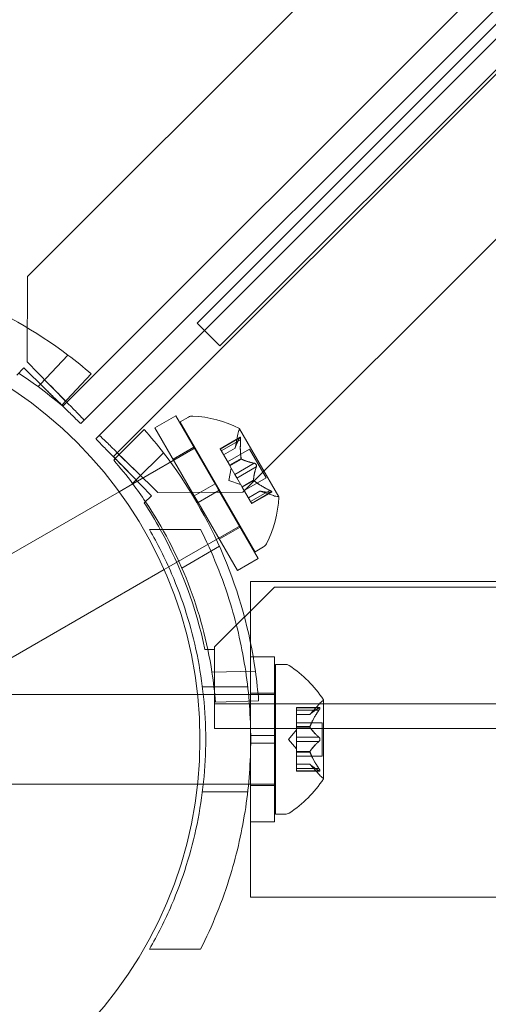
# Model space of a CAD drawing. Extents: x -820 to 0, y -511 to 0.
# Drawn here: x -473 to -471, y -399 to -395 of the extents above; entities that cross this region are included whole.
import ezdxf

# ---------------------------------------------------------------- set-up
doc = ezdxf.new("R2010")
doc.units = 0
doc.header["$MEASUREMENT"] = 0

# ---------------------------------------------------------------- blocks, each defined once
blk = doc.blocks.new('new block')
at = {"color": 0, "linetype": 'Continuous', "lineweight": 0}
for p, q in [((-440.0196, -363.0956), (-473.0593, -396.1354)), ((-472.9109, -396.6748), (-439.4802, -363.2441)), ((-472.3222, -396.3598), (-439.3433, -363.3809)), ((-439.2698, -363.4545), (-472.7006, -396.8852)), ((-472.1612, -397.0337), (-439.1214, -363.9939)), ((-450.3953, -374.3063), (-472.8374, -396.7484)), ((-450.3297, -374.3063), (-472.3527, -396.3293)), ((-472.2576, -396.4244), (-450.1389, -374.3057)), ((-473.0593, -396.1354), (-473.0611, -396.4907)), ((-472.3527, -396.3293), (-472.2576, -396.4244)), ((-472.7741, -396.8117), (-472.3222, -396.3598)), ((-472.8911, -396.4625), (-473.0056, -396.5839)), ((-473.0611, -396.4907), (-472.9684, -396.5853)), ((-473.0745, -396.5163), (-473.1044, -396.5468)), ((-472.9861, -396.603), (-473.0745, -396.5163)), ((-472.9165, -396.6716), (-472.7934, -396.5411)), ((-473.0056, -396.5839), (-473.0155, -396.5943)), ((-472.9171, -396.6722), (-472.9165, -396.6716)), ((-472.5283, -396.7659), (-472.4417, -396.7159)), ((-472.4417, -396.7159), (-472.2777, -397.0001)), ((-472.4235, -396.7414), (-472.3881, -396.721)), ((-472.4235, -396.7414), (-472.111, -397.2827)), ((-472.5726, -396.7732), (-472.6938, -396.8944)), ((-472.5283, -396.7659), (-472.3643, -397.0501)), ((-472.1941, -396.8506), (-472.1826, -396.792)), ((-472.0119, -397.0535), (-472.1754, -396.7703)), ((-472.1734, -396.8054), (-472.2567, -396.8534)), ((-472.1754, -396.8081), (-472.256, -396.8546)), ((-472.1711, -396.8156), (-472.2517, -396.8621)), ((-472.361, -396.8497), (-472.6204, -396.9995)), ((-472.6061, -396.9835), (-472.4927, -396.8701)), ((-472.4527, -396.8969), (-472.3661, -396.8469)), ((-472.2567, -396.8534), (-472.2523, -396.861)), ((-472.2176, -396.921), (-472.2523, -396.861)), ((-472.1941, -396.8504), (-472.2423, -396.8783)), ((-472.1941, -396.8506), (-472.2422, -396.8784)), ((-472.1336, -396.8547), (-472.2254, -396.9076)), ((-472.1336, -396.8547), (-472.0641, -396.9751)), ((-472.6938, -396.8944), (-472.7001, -396.9008)), ((-472.1688, -396.8942), (-472.217, -396.9221)), ((-472.1676, -396.8962), (-472.2159, -396.924)), ((-472.1144, -396.9138), (-472.1949, -396.9603)), ((-472.611, -396.9428), (-472.5165, -397.0355)), ((-472.2204, -396.985), (-472.2103, -396.9336)), ((-472.2159, -396.924), (-472.2176, -396.921)), ((-472.1949, -396.9603), (-472.2159, -396.924)), ((-472.1057, -396.9288), (-472.1863, -396.9753)), ((-472.6204, -396.9995), (-472.6773, -397.0323)), ((-472.542, -397.0489), (-472.6287, -396.9605)), ((-472.6211, -396.9985), (-472.6061, -396.9835)), ((-472.2204, -396.985), (-472.1709, -397.002)), ((-472.1949, -396.9603), (-472.1866, -396.9747)), ((-472.1657, -397.0109), (-472.1866, -396.9747)), ((-472.1171, -396.9838), (-472.1653, -397.0116)), ((-472.1159, -396.9857), (-472.1642, -397.0136)), ((-472.0641, -396.9751), (-472.1559, -397.028)), ((-472.6773, -397.0323), (-473.4435, -397.4747)), ((-472.5165, -397.0355), (-472.1612, -397.0337)), ((-472.3643, -397.0501), (-472.2777, -397.0001)), ((-472.3487, -397.0771), (-472.262, -397.0271)), ((-472.262, -397.0271), (-472.2777, -397.0001)), ((-472.262, -397.0271), (-472.098, -397.3113)), ((-472.1642, -397.0136), (-472.1657, -397.0109)), ((-472.1295, -397.0736), (-472.1642, -397.0136)), ((-472.0909, -397.0295), (-472.139, -397.0573)), ((-472.0906, -397.0295), (-472.1389, -397.0574)), ((-472.049, -397.0271), (-472.1295, -397.0736)), ((-472.0446, -397.0346), (-472.1252, -397.0811)), ((-472.0413, -397.0342), (-472.1245, -397.0822)), ((-472.0909, -397.0295), (-472.0344, -397.0488)), ((-472.5725, -397.0787), (-472.542, -397.0489)), ((-472.3487, -397.0771), (-472.3643, -397.0501)), ((-472.3487, -397.0771), (-472.1846, -397.3613)), ((-472.1295, -397.0736), (-472.1245, -397.0822)), ((-472.5511, -397.1897), (-472.338, -397.1897)), ((-472.1735, -397.1745), (-472.4709, -397.3462)), ((-472.2602, -397.2303), (-472.1736, -397.1803)), ((-472.2592, -397.2601), (-472.416, -397.3506)), ((-472.111, -397.2827), (-472.0756, -397.2623)), ((-472.1846, -397.3613), (-472.098, -397.3113)), ((-472.4898, -397.3571), (-473.256, -397.7995)), ((-472.4709, -397.3462), (-472.4898, -397.3571)), ((-472.1292, -397.4074), (-472.1292, -397.7209)), ((-472.1292, -397.4074), (-469.0906, -397.4074)), ((-472.0304, -397.4297), (-472.2804, -397.6797)), ((-440.1504, -397.4296), (-472.0304, -397.4297)), ((-472.2804, -397.6897), (-472.3197, -397.6897)), ((-472.2804, -397.6797), (-472.2804, -397.6897)), ((-472.2804, -397.8121), (-472.2804, -397.6897)), ((-472.1292, -398.049), (-472.1292, -397.7209)), ((-472.0292, -397.7209), (-472.1292, -397.7209)), ((-472.0292, -398.049), (-472.0292, -397.7209)), ((-472.0261, -398.3772), (-472.0261, -397.7522)), ((-472.0261, -397.7522), (-471.9853, -397.7522)), ((-472.1094, -397.7799), (-472.2905, -397.7852)), ((-472.2804, -398.0201), (-472.2804, -397.8121)), ((-472.3304, -397.8459), (-472.1415, -397.8459)), ((-472.3504, -397.8772), (-473.2761, -397.8772)), ((-472.3267, -397.8772), (-472.3504, -397.8772)), ((-472.1382, -397.8772), (-472.3267, -397.8772)), ((-472.1292, -397.8772), (-472.1382, -397.8772)), ((-472.0292, -397.8722), (-472.1292, -397.8722)), ((-472.0292, -397.8772), (-472.1292, -397.8772)), ((-472.0261, -397.8772), (-472.0292, -397.8772)), ((-471.8257, -398.2282), (-471.8257, -397.9012)), ((-472.2804, -397.9161), (-439.9004, -397.916)), ((-472.276, -397.9098), (-472.0959, -397.9045)), ((-471.9376, -397.9426), (-471.9376, -397.9326)), ((-471.8415, -397.9326), (-471.9376, -397.9326)), ((-471.8446, -397.9339), (-471.9376, -397.9339)), ((-471.9376, -397.9426), (-471.9376, -398.0118)), ((-471.8446, -397.9426), (-471.9376, -397.9426)), ((-471.8821, -397.9614), (-471.8428, -397.9164)), ((-471.8819, -397.9612), (-471.9376, -397.9612)), ((-471.8821, -397.9614), (-471.9376, -397.9614)), ((-439.9004, -398.02), (-472.2804, -398.0201)), ((-471.9721, -398.0647), (-471.9376, -398.0252)), ((-471.8317, -397.9952), (-471.9376, -397.9952)), ((-471.9376, -398.0118), (-471.9376, -398.0149)), ((-471.8819, -398.0118), (-471.9376, -398.0118)), ((-471.8819, -398.0141), (-471.9376, -398.0141)), ((-471.9376, -398.0149), (-471.9376, -398.0567)), ((-471.8317, -398.1342), (-471.8317, -397.9952)), ((-472.1292, -398.049), (-472.0292, -398.049)), ((-472.1292, -398.049), (-472.1292, -398.0803)), ((-472.0292, -398.049), (-472.0292, -398.0803)), ((-471.9721, -398.0647), (-471.9376, -398.1041)), ((-471.8446, -398.056), (-471.9376, -398.056)), ((-471.9376, -398.0733), (-471.9376, -398.0567)), ((-472.1292, -398.0803), (-472.0292, -398.0803)), ((-472.1292, -398.4084), (-472.1292, -398.0803)), ((-472.0292, -398.4084), (-472.0292, -398.0803)), ((-471.9376, -398.0733), (-471.9376, -398.1152)), ((-471.8446, -398.0733), (-471.9376, -398.0733)), ((-471.9376, -398.1152), (-471.9376, -398.1187)), ((-471.8819, -398.1152), (-471.9376, -398.1152)), ((-471.8819, -398.1175), (-471.9376, -398.1175)), ((-471.9376, -398.1187), (-471.9376, -398.188)), ((-471.8317, -398.1342), (-471.9376, -398.1342)), ((-471.8821, -398.1679), (-471.9376, -398.1679)), ((-471.8819, -398.1681), (-471.9376, -398.1681)), ((-471.8446, -398.1868), (-471.9376, -398.1868)), ((-471.9376, -398.1968), (-471.9376, -398.188)), ((-471.8821, -398.1679), (-471.8428, -398.2129)), ((-471.8446, -398.1954), (-471.9376, -398.1954)), ((-471.8415, -398.1968), (-471.9376, -398.1968)), ((-472.3504, -398.2522), (-473.2761, -398.2522)), ((-472.3267, -398.2522), (-472.3504, -398.2522)), ((-472.1382, -398.2522), (-472.3267, -398.2522)), ((-472.1292, -398.2522), (-472.1382, -398.2522)), ((-472.0292, -398.2522), (-472.1292, -398.2522)), ((-472.0292, -398.2572), (-472.1292, -398.2572)), ((-472.0261, -398.2522), (-472.0292, -398.2522)), ((-472.3304, -398.2834), (-472.1415, -398.2834)), ((-472.0261, -398.3772), (-471.9853, -398.3772)), ((-472.1292, -398.4084), (-472.1292, -398.7224)), ((-472.0292, -398.4084), (-472.1292, -398.4084)), ((-472.1292, -398.7224), (-469.0906, -398.7224)), ((-472.5511, -398.9397), (-472.338, -398.9397))]:
    blk.add_line(p, q, dxfattribs=at)
blk.add_circle((-474.0904, -398.0647), 1.75, dxfattribs=at)
blk.add_circle((-474.0904, -398.0647), 1.75, dxfattribs=at)
for centre, radius, start, end in [((-474.0519, -398.0044), 1.93, 53.0268, 82.6639), ((-474.0519, -398.0044), 1.93, 49.3039, 53.0268), ((-474.0519, -398.0044), 1.75, 53.6837, 56.8985), ((-474.0519, -398.0044), 1.75, 49.5749, 53.6837), ((-472.3725, -396.7481), 0.0312, 86.8703, 120), ((-472.3972, -397.2012), 0.4851, 62.9261, 86.8703), ((-474.0205, -398.0494), 1.93, 37.6639, 41.3924), ((-472.1213, -396.804), 0.0625, 150.0032, 168.9292), ((-472.1776, -396.7715), 0.0025, 30, 63.1231), ((-472.1776, -396.7715), 0.0025, 330.0032, 30), ((-474.0205, -398.0494), 1.93, 8.0268, 37.6639), ((-474.0205, -398.0494), 1.75, 36.9045, 41.0208), ((-474.0205, -398.0494), 1.75, 33.8777, 36.9045), ((-474.0904, -398.0647), 1.81, 28.9119, 33.008), ((-474.0205, -398.0494), 1.75, 8.6837, 33.8777), ((-472.496, -397.0301), 0.4851, 333.1297, 357.0739), ((-472.0141, -396.9897), 0.0625, 251.0708, 269.9968), ((-472.0141, -397.0547), 0.0025, 30, 89.9968), ((-472.0141, -397.0547), 0.0025, 356.8769, 30), ((-474.0904, -398.0647), 1.81, 11.9592, 28.9119), ((-472.0912, -397.2352), 0.0312, 300, 333.1297), ((-471.9853, -397.7834), 0.0313, 56.8703, 90), ((-472.2333, -398.1635), 0.4851, 32.9261, 56.8703), ((-474.0205, -398.0494), 1.75, 4.5749, 8.6837), ((-474.0205, -398.0494), 1.93, 4.3039, 8.0268), ((-471.8282, -397.9012), 0.0025, 300.0032, 360), ((-471.8282, -397.9012), 0.0025, 0, 33.1231), ((-471.7957, -397.9575), 0.0625, 120.0032, 138.9292), ((-472.2333, -397.9659), 0.4851, 303.1297, 327.0739), ((-471.7957, -398.1719), 0.0625, 221.0708, 239.9968), ((-471.8282, -398.2282), 0.0025, 0, 59.9968), ((-471.8282, -398.2282), 0.0025, 326.8769, 360), ((-471.9853, -398.3459), 0.0313, 270, 303.1297)]:
    blk.add_arc(centre, radius, start, end, dxfattribs=at)
for points, knots in [([(-472.9684, -396.5853), (-472.959, -396.595), (-472.9497, -396.6046), (-472.9322, -396.6226), (-472.9243, -396.6308), (-472.9109, -396.6447), (-472.9056, -396.6503), (-472.9002, -396.6562), (-472.8988, -396.6577), (-472.8969, -396.6599), (-472.8965, -396.6604), (-472.8966, -396.6605)], [0, 0, 0, 0, 0.1032688, 0.1032688, 0.206483, 0.206483, 0.3096973, 0.3096973, 0.3628718, 0.3628718, 0.4160469, 0.4160469, 0.4160469, 0.4160469]), ([(-472.823, -396.734), (-472.823, -396.734), (-472.8238, -396.733), (-472.8292, -396.7272), (-472.8364, -396.7197), (-472.8572, -396.6983), (-472.8707, -396.6846), (-472.8984, -396.6564), (-472.9116, -396.643), (-472.9394, -396.6147), (-472.9539, -396.6001), (-472.9684, -396.5853)], [0, 0, 0, 0, 0.1030102, 0.1030102, 0.3094169, 0.3094169, 0.515813, 0.515813, 0.67384, 0.67384, 0.8318665, 0.8318665, 0.8318665, 0.8318665]), ([(-472.9861, -396.603), (-472.9765, -396.6125), (-472.9669, -396.6219), (-472.9385, -396.6499), (-472.9205, -396.6676), (-472.8883, -396.6993), (-472.8744, -396.7129), (-472.8551, -396.7317), (-472.8486, -396.738), (-472.8398, -396.7464), (-472.8375, -396.7485), (-472.8374, -396.7484)], [0, 0, 0, 0, 0.1030102, 0.1030102, 0.3094169, 0.3094169, 0.515813, 0.515813, 0.67384, 0.67384, 0.8318665, 0.8318665, 0.8318665, 0.8318665]), ([(-472.9109, -396.6748), (-472.9111, -396.675), (-472.9131, -396.6733), (-472.9206, -396.6663), (-472.9261, -396.6611), (-472.9398, -396.6479), (-472.948, -396.64), (-472.9615, -396.6269), (-472.9663, -396.6222), (-472.9761, -396.6127), (-472.9811, -396.6078), (-472.9861, -396.603)], [0, 0, 0, 0, 0.1032688, 0.1032688, 0.206483, 0.206483, 0.3096973, 0.3096973, 0.3628718, 0.3628718, 0.4160469, 0.4160469, 0.4160469, 0.4160469]), ([(-472.7741, -396.8117), (-472.7742, -396.8118), (-472.7733, -396.8128), (-472.768, -396.8185), (-472.7608, -396.826), (-472.7399, -396.8474), (-472.7265, -396.8612), (-472.6987, -396.8894), (-472.6855, -396.9028), (-472.6577, -396.931), (-472.6433, -396.9457), (-472.6287, -396.9605)], [0, 0, 0, 0, 0.1030102, 0.1030102, 0.3094169, 0.3094169, 0.5158129, 0.5158129, 0.67384, 0.67384, 0.8318665, 0.8318665, 0.8318665, 0.8318665]), ([(-472.611, -396.9428), (-472.6206, -396.9333), (-472.6303, -396.9238), (-472.6586, -396.8959), (-472.6767, -396.8781), (-472.7089, -396.8464), (-472.7228, -396.8328), (-472.742, -396.814), (-472.7485, -396.8078), (-472.7574, -396.7993), (-472.7597, -396.7973), (-472.7598, -396.7974)], [0, 0, 0, 0, 0.1030102, 0.1030102, 0.3094169, 0.3094169, 0.5158129, 0.5158129, 0.67384, 0.67384, 0.8318665, 0.8318665, 0.8318665, 0.8318665]), ([(-472.1754, -396.8081), (-472.1751, -396.8075), (-472.1748, -396.8069), (-472.1745, -396.8064), (-472.1744, -396.8064), (-472.1744, -396.8063)], [0.007300399, 0.007300399, 0.007300399, 0.007300399, 0.009949303, 0.009949303, 0.010414835, 0.010414835, 0.010414835, 0.010414835]), ([(-472.1709, -396.8124), (-472.1709, -396.8123), (-472.1709, -396.8121), (-472.1709, -396.811), (-472.1709, -396.81), (-472.171, -396.8084), (-472.1711, -396.8078), (-472.1713, -396.8068), (-472.1715, -396.8064), (-472.1716, -396.8061), (-472.1716, -396.806), (-472.1717, -396.806), (-472.1717, -396.806), (-472.1717, -396.8059), (-472.1717, -396.8059), (-472.1717, -396.8059), (-472.1717, -396.8059), (-472.1717, -396.8059), (-472.1717, -396.8059), (-472.1718, -396.8058), (-472.1718, -396.8058), (-472.1719, -396.8056), (-472.1721, -396.8054), (-472.1724, -396.8052), (-472.1726, -396.8051), (-472.1731, -396.8052), (-472.1734, -396.8053), (-472.174, -396.8058), (-472.1742, -396.806), (-472.1744, -396.8063)], [0, 0, 0, 0, 0.00041106, 0.00041106, 0.0035373, 0.0035373, 0.00597776, 0.00597776, 0.00795862, 0.00795862, 0.008168, 0.008168, 0.00825376, 0.00825376, 0.00831721, 0.00831721, 0.00838612, 0.00838612, 0.00848005, 0.00848005, 0.00869554, 0.00869554, 0.01012717, 0.01012717, 0.01214334, 0.01214334, 0.01467282, 0.01467282, 0.01665013, 0.01665013, 0.01665013, 0.01665013]), ([(-472.1744, -396.8063), (-472.1743, -396.8062), (-472.1743, -396.8062), (-472.1739, -396.8057), (-472.1735, -396.8054), (-472.1729, -396.8051), (-472.1726, -396.8051), (-472.1721, -396.8054), (-472.172, -396.8055), (-472.1718, -396.8058), (-472.1718, -396.8058), (-472.1717, -396.8059), (-472.1717, -396.8059), (-472.1717, -396.8059), (-472.1717, -396.8059), (-472.1717, -396.8059), (-472.1717, -396.8059), (-472.1717, -396.806), (-472.1717, -396.806), (-472.1716, -396.806), (-472.1716, -396.8061), (-472.1715, -396.8063), (-472.1714, -396.8066), (-472.1712, -396.8073), (-472.1711, -396.8078), (-472.1709, -396.809), (-472.1709, -396.8098), (-472.1709, -396.8111), (-472.1709, -396.8118), (-472.1709, -396.8124)], [0, 0, 0, 0, 0.00041176, 0.00041176, 0.00365422, 0.00365422, 0.00610875, 0.00610875, 0.00796436, 0.00796436, 0.00817423, 0.00817423, 0.00825796, 0.00825796, 0.00832097, 0.00832097, 0.00839048, 0.00839048, 0.00848722, 0.00848722, 0.00871815, 0.00871815, 0.01015814, 0.01015814, 0.01218673, 0.01218673, 0.01468858, 0.01468858, 0.01665151, 0.01665151, 0.01665151, 0.01665151]), ([(-472.1709, -396.8124), (-472.1709, -396.8126), (-472.1709, -396.8127), (-472.1709, -396.8132), (-472.1709, -396.8136), (-472.1709, -396.814)], [0.026417714, 0.026417714, 0.026417714, 0.026417714, 0.026883246, 0.026883246, 0.028070805, 0.028070805, 0.028070805, 0.028070805]), ([(-472.6862, -396.8709), (-472.6861, -396.8708), (-472.6841, -396.8725), (-472.6765, -396.8795), (-472.6711, -396.8847), (-472.6573, -396.8979), (-472.6492, -396.9057), (-472.6356, -396.9189), (-472.6308, -396.9235), (-472.621, -396.9331), (-472.616, -396.9379), (-472.611, -396.9428)], [0, 0, 0, 0, 0.1032687, 0.1032687, 0.206483, 0.206483, 0.3096972, 0.3096972, 0.3628717, 0.3628717, 0.4160468, 0.4160468, 0.4160468, 0.4160468]), ([(-472.1939, -396.8498), (-472.194, -396.8499), (-472.194, -396.8501), (-472.194, -396.8503), (-472.194, -396.8503), (-472.1941, -396.8504)], [0.006463967, 0.006463967, 0.006463967, 0.006463967, 0.007125803, 0.007125803, 0.007719964, 0.007719964, 0.007719964, 0.007719964]), ([(-472.6287, -396.9605), (-472.6381, -396.9507), (-472.6475, -396.9411), (-472.6649, -396.9231), (-472.6729, -396.9149), (-472.6862, -396.901), (-472.6915, -396.8954), (-472.697, -396.8895), (-472.6984, -396.888), (-472.7002, -396.8859), (-472.7006, -396.8853), (-472.7006, -396.8852)], [0, 0, 0, 0, 0.1032687, 0.1032687, 0.2064829, 0.2064829, 0.3096972, 0.3096972, 0.3628717, 0.3628717, 0.4160468, 0.4160468, 0.4160468, 0.4160468]), ([(-472.169, -396.8929), (-472.169, -396.8932), (-472.169, -396.8934), (-472.1688, -396.8943), (-472.1686, -396.8949), (-472.1681, -396.8957), (-472.1679, -396.896), (-472.1676, -396.8962)], [0.006463967, 0.006463967, 0.006463967, 0.006463967, 0.007125803, 0.007125803, 0.009029787, 0.009029787, 0.010339612, 0.010339612, 0.010339612, 0.010339612]), ([(-472.1669, -396.8967), (-472.167, -396.8966), (-472.1672, -396.8965), (-472.1674, -396.8964), (-472.1675, -396.8963), (-472.1676, -396.8962)], [0.006463967, 0.006463967, 0.006463967, 0.006463967, 0.007125803, 0.007125803, 0.007719964, 0.007719964, 0.007719964, 0.007719964]), ([(-472.1144, -396.9138), (-472.1137, -396.9139), (-472.113, -396.914), (-472.1123, -396.9143), (-472.1121, -396.9143), (-472.112, -396.9143)], [0.007300399, 0.007300399, 0.007300399, 0.007300399, 0.009949303, 0.009949303, 0.010414835, 0.010414835, 0.010414835, 0.010414835]), ([(-472.105, -396.9265), (-472.105, -396.9264), (-472.1049, -396.9263), (-472.1048, -396.9254), (-472.1048, -396.9246), (-472.1049, -396.923), (-472.1051, -396.9222), (-472.1055, -396.9208), (-472.1058, -396.9202), (-472.1062, -396.9194), (-472.1062, -396.9194), (-472.1062, -396.9193), (-472.1063, -396.9193), (-472.1063, -396.9192), (-472.1063, -396.9192), (-472.1063, -396.9192), (-472.1063, -396.9191), (-472.1064, -396.9191), (-472.1064, -396.9191), (-472.1064, -396.919), (-472.1065, -396.9189), (-472.1068, -396.9185), (-472.107, -396.9181), (-472.1077, -396.9172), (-472.1082, -396.9167), (-472.1093, -396.9158), (-472.1099, -396.9154), (-472.111, -396.9148), (-472.1115, -396.9145), (-472.112, -396.9143)], [0, 0, 0, 0, 0.00041348, 0.00041348, 0.00335938, 0.00335938, 0.00572359, 0.00572359, 0.00794646, 0.00794646, 0.00816387, 0.00816387, 0.00825132, 0.00825132, 0.00831543, 0.00831543, 0.00838451, 0.00838451, 0.0084777, 0.0084777, 0.00868732, 0.00868732, 0.01011652, 0.01011652, 0.01212817, 0.01212817, 0.01466672, 0.01466672, 0.01664861, 0.01664861, 0.01664861, 0.01664861]), ([(-472.112, -396.9143), (-472.1119, -396.9144), (-472.1118, -396.9144), (-472.111, -396.9148), (-472.1103, -396.9151), (-472.109, -396.9161), (-472.1084, -396.9165), (-472.1074, -396.9176), (-472.1069, -396.9182), (-472.1065, -396.9189), (-472.1064, -396.919), (-472.1064, -396.9191), (-472.1064, -396.9191), (-472.1063, -396.9191), (-472.1063, -396.9191), (-472.1063, -396.9192), (-472.1063, -396.9192), (-472.1063, -396.9192), (-472.1063, -396.9193), (-472.1062, -396.9194), (-472.1062, -396.9194), (-472.1059, -396.9199), (-472.1057, -396.9203), (-472.1053, -396.9214), (-472.1052, -396.922), (-472.1049, -396.9234), (-472.1048, -396.9242), (-472.1048, -396.9255), (-472.1049, -396.926), (-472.105, -396.9265)], [0, 0, 0, 0, 0.00041393, 0.00041393, 0.00331032, 0.00331032, 0.00567645, 0.00567645, 0.00794407, 0.00794407, 0.00816309, 0.00816309, 0.00825092, 0.00825092, 0.00831521, 0.00831521, 0.00838441, 0.00838441, 0.0084776, 0.0084776, 0.00868657, 0.00868657, 0.01011525, 0.01011525, 0.0121263, 0.0121263, 0.01466595, 0.01466595, 0.01664838, 0.01664838, 0.01664838, 0.01664838]), ([(-472.105, -396.9265), (-472.105, -396.9266), (-472.105, -396.9268), (-472.1051, -396.9272), (-472.1052, -396.9275), (-472.1053, -396.9278)], [0.026417714, 0.026417714, 0.026417714, 0.026417714, 0.026883246, 0.026883246, 0.028070805, 0.028070805, 0.028070805, 0.028070805]), ([(-472.1171, -396.9829), (-472.1171, -396.983), (-472.1171, -396.9832), (-472.1171, -396.9838), (-472.1169, -396.9843), (-472.1165, -396.9851), (-472.1162, -396.9854), (-472.1159, -396.9857)], [0.006463967, 0.006463967, 0.006463967, 0.006463967, 0.007125803, 0.007125803, 0.009029787, 0.009029787, 0.010339612, 0.010339612, 0.010339612, 0.010339612]), ([(-472.1149, -396.9866), (-472.1151, -396.9865), (-472.1153, -396.9863), (-472.1156, -396.986), (-472.1158, -396.9859), (-472.1159, -396.9857)], [0.006463967, 0.006463967, 0.006463967, 0.006463967, 0.007125803, 0.007125803, 0.007719964, 0.007719964, 0.007719964, 0.007719964]), ([(-472.0901, -397.0297), (-472.0902, -397.0297), (-472.0903, -397.0296), (-472.0907, -397.0295), (-472.0909, -397.0295), (-472.0909, -397.0295)], [0.006463967, 0.006463967, 0.006463967, 0.006463967, 0.007125803, 0.007125803, 0.009029787, 0.009029787, 0.009029787, 0.009029787]), ([(-472.049, -397.0271), (-472.0481, -397.0274), (-472.0473, -397.0278), (-472.0464, -397.0283), (-472.0463, -397.0284), (-472.0461, -397.0285)], [0.007300399, 0.007300399, 0.007300399, 0.007300399, 0.009949303, 0.009949303, 0.010414835, 0.010414835, 0.010414835, 0.010414835]), ([(-472.0426, -397.0346), (-472.0425, -397.0345), (-472.0425, -397.0345), (-472.0418, -397.0344), (-472.0414, -397.0343), (-472.0408, -397.0338), (-472.0407, -397.0336), (-472.0407, -397.0331), (-472.0407, -397.0328), (-472.0409, -397.0325), (-472.0409, -397.0325), (-472.0409, -397.0325), (-472.0409, -397.0325), (-472.0409, -397.0324), (-472.0409, -397.0324), (-472.0409, -397.0324), (-472.0409, -397.0324), (-472.041, -397.0324), (-472.041, -397.0324), (-472.041, -397.0323), (-472.041, -397.0323), (-472.0412, -397.032), (-472.0414, -397.0318), (-472.0419, -397.0313), (-472.0423, -397.031), (-472.0432, -397.0302), (-472.0438, -397.0298), (-472.045, -397.0291), (-472.0456, -397.0288), (-472.0461, -397.0285)], [0, 0, 0, 0, 0.00041232, 0.00041232, 0.00367036, 0.00367036, 0.0061271, 0.0061271, 0.00796491, 0.00796491, 0.00815345, 0.00815345, 0.00825503, 0.00825503, 0.00831852, 0.00831852, 0.00838777, 0.00838777, 0.00848273, 0.00848273, 0.00870295, 0.00870295, 0.01013563, 0.01013563, 0.01215525, 0.01215525, 0.01467787, 0.01467787, 0.0166517, 0.0166517, 0.0166517, 0.0166517]), ([(-472.0461, -397.0285), (-472.046, -397.0285), (-472.0459, -397.0286), (-472.0449, -397.0291), (-472.0441, -397.0296), (-472.0428, -397.0305), (-472.0423, -397.0309), (-472.0415, -397.0316), (-472.0412, -397.032), (-472.041, -397.0323), (-472.041, -397.0323), (-472.041, -397.0324), (-472.041, -397.0324), (-472.0409, -397.0324), (-472.0409, -397.0324), (-472.0409, -397.0324), (-472.0409, -397.0324), (-472.0409, -397.0325), (-472.0409, -397.0325), (-472.0409, -397.0325), (-472.0409, -397.0325), (-472.0407, -397.0328), (-472.0407, -397.033), (-472.0407, -397.0334), (-472.0407, -397.0336), (-472.041, -397.034), (-472.0413, -397.0342), (-472.0419, -397.0344), (-472.0422, -397.0345), (-472.0426, -397.0346)], [0, 0, 0, 0, 0.00041133, 0.00041133, 0.0035034, 0.0035034, 0.00594033, 0.00594033, 0.00795678, 0.00795678, 0.00816734, 0.00816734, 0.00825334, 0.00825334, 0.00831687, 0.00831687, 0.00838579, 0.00838579, 0.00847957, 0.00847957, 0.00869405, 0.00869405, 0.01012524, 0.01012524, 0.01214061, 0.01214061, 0.01467168, 0.01467168, 0.01664979, 0.01664979, 0.01664979, 0.01664979]), ([(-472.0426, -397.0346), (-472.0427, -397.0346), (-472.0428, -397.0346), (-472.0431, -397.0346), (-472.0433, -397.0346), (-472.0436, -397.0346)], [0.026417714, 0.026417714, 0.026417714, 0.026417714, 0.026883246, 0.026883246, 0.028070805, 0.028070805, 0.028070805, 0.028070805]), ([(-472.5511, -398.9397), (-472.5171, -398.8808), (-472.4861, -398.8191), (-472.4126, -398.648), (-472.3766, -398.5343), (-472.3286, -398.3013), (-472.3166, -398.1821), (-472.3166, -397.9472), (-472.3286, -397.828), (-472.3766, -397.595), (-472.4126, -397.4813), (-472.4861, -397.3102), (-472.5171, -397.2485), (-472.5511, -397.1897)], [1.989488, 1.989488, 1.989488, 1.989488, 2.199745, 2.199745, 2.552007, 2.552007, 2.904269, 2.904269, 3.256531, 3.256531, 3.608793, 3.608793, 3.81905, 3.81905, 3.81905, 3.81905]), ([(-472.338, -397.1897), (-472.2894, -397.2856), (-472.2466, -397.3904), (-472.1855, -397.5912), (-472.1641, -397.6859), (-472.1359, -397.8762), (-472.1291, -397.9719), (-472.1291, -398.1574), (-472.1359, -398.2531), (-472.1641, -398.4434), (-472.1855, -398.5381), (-472.2466, -398.7389), (-472.2894, -398.8437), (-472.338, -398.9397)], [1.722503, 1.722503, 1.722503, 1.722503, 2.057723, 2.057723, 2.336033, 2.336033, 2.614343, 2.614343, 2.892652, 2.892652, 3.170962, 3.170962, 3.506182, 3.506182, 3.506182, 3.506182]), ([(-471.8446, -397.9426), (-471.844, -397.9418), (-471.8435, -397.941), (-471.843, -397.9402), (-471.8429, -397.94), (-471.8428, -397.9399)], [0.007300399, 0.007300399, 0.007300399, 0.007300399, 0.009949303, 0.009949303, 0.010414835, 0.010414835, 0.010414835, 0.010414835]), ([(-471.8428, -397.9329), (-471.8429, -397.9329), (-471.843, -397.933), (-471.8433, -397.9331), (-471.8435, -397.9332), (-471.8437, -397.9333)], [0.026417714, 0.026417714, 0.026417714, 0.026417714, 0.026883246, 0.026883246, 0.028070805, 0.028070805, 0.028070805, 0.028070805]), ([(-471.8428, -397.9329), (-471.8428, -397.9329), (-471.8427, -397.9328), (-471.8421, -397.9326), (-471.8416, -397.9325), (-471.8409, -397.9326), (-471.8407, -397.9328), (-471.8404, -397.9332), (-471.8403, -397.9334), (-471.8403, -397.9337), (-471.8403, -397.9338), (-471.8403, -397.9338), (-471.8403, -397.9338), (-471.8403, -397.9339), (-471.8403, -397.9339), (-471.8403, -397.9339), (-471.8403, -397.9339), (-471.8403, -397.9339), (-471.8403, -397.934), (-471.8403, -397.934), (-471.8403, -397.934), (-471.8403, -397.9343), (-471.8404, -397.9346), (-471.8406, -397.9354), (-471.8407, -397.9358), (-471.8412, -397.9369), (-471.8415, -397.9376), (-471.8422, -397.9388), (-471.8425, -397.9394), (-471.8428, -397.9399)], [0, 0, 0, 0, 0.00041232, 0.00041232, 0.00367036, 0.00367036, 0.0061271, 0.0061271, 0.00796491, 0.00796491, 0.00815345, 0.00815345, 0.00825503, 0.00825503, 0.00831852, 0.00831852, 0.00838777, 0.00838777, 0.00848273, 0.00848273, 0.00870295, 0.00870295, 0.01013563, 0.01013563, 0.01215525, 0.01215525, 0.01467787, 0.01467787, 0.0166517, 0.0166517, 0.0166517, 0.0166517]), ([(-471.8428, -397.9399), (-471.8428, -397.9398), (-471.8427, -397.9397), (-471.8421, -397.9387), (-471.8417, -397.9379), (-471.841, -397.9364), (-471.8407, -397.9358), (-471.8404, -397.9348), (-471.8403, -397.9344), (-471.8403, -397.934), (-471.8403, -397.934), (-471.8403, -397.934), (-471.8403, -397.9339), (-471.8403, -397.9339), (-471.8403, -397.9339), (-471.8403, -397.9339), (-471.8403, -397.9339), (-471.8403, -397.9338), (-471.8403, -397.9338), (-471.8403, -397.9338), (-471.8403, -397.9337), (-471.8403, -397.9335), (-471.8404, -397.9333), (-471.8406, -397.9329), (-471.8407, -397.9328), (-471.8412, -397.9325), (-471.8415, -397.9325), (-471.8422, -397.9326), (-471.8425, -397.9327), (-471.8428, -397.9329)], [0, 0, 0, 0, 0.00041133, 0.00041133, 0.0035034, 0.0035034, 0.00594033, 0.00594033, 0.00795678, 0.00795678, 0.00816734, 0.00816734, 0.00825334, 0.00825334, 0.00831687, 0.00831687, 0.00838579, 0.00838579, 0.00847957, 0.00847957, 0.00869405, 0.00869405, 0.01012524, 0.01012524, 0.01214061, 0.01214061, 0.01467168, 0.01467168, 0.01664979, 0.01664979, 0.01664979, 0.01664979]), ([(-471.8815, -397.9608), (-471.8816, -397.9609), (-471.8817, -397.961), (-471.882, -397.9613), (-471.8821, -397.9614), (-471.8821, -397.9614)], [0.006463967, 0.006463967, 0.006463967, 0.006463967, 0.007125803, 0.007125803, 0.009029787, 0.009029787, 0.009029787, 0.009029787]), ([(-471.8815, -398.0149), (-471.8816, -398.0148), (-471.8817, -398.0146), (-471.882, -398.0141), (-471.8821, -398.0136), (-471.8821, -398.0127), (-471.882, -398.0122), (-471.8819, -398.0118)], [0.006463967, 0.006463967, 0.006463967, 0.006463967, 0.007125803, 0.007125803, 0.009029787, 0.009029787, 0.010339612, 0.010339612, 0.010339612, 0.010339612]), ([(-471.8815, -398.0106), (-471.8816, -398.0108), (-471.8817, -398.011), (-471.8818, -398.0114), (-471.8819, -398.0116), (-471.8819, -398.0118)], [0.006463967, 0.006463967, 0.006463967, 0.006463967, 0.007125803, 0.007125803, 0.007719964, 0.007719964, 0.007719964, 0.007719964]), ([(-471.8428, -398.0576), (-471.8429, -398.0575), (-471.843, -398.0574), (-471.8433, -398.0571), (-471.8435, -398.0569), (-471.8437, -398.0567)], [0.026417714, 0.026417714, 0.026417714, 0.026417714, 0.026883246, 0.026883246, 0.028070805, 0.028070805, 0.028070805, 0.028070805]), ([(-471.8428, -398.0576), (-471.8428, -398.0577), (-471.8427, -398.0578), (-471.8421, -398.0585), (-471.8417, -398.0592), (-471.841, -398.0607), (-471.8408, -398.0614), (-471.8404, -398.0628), (-471.8403, -398.0635), (-471.8403, -398.0644), (-471.8403, -398.0644), (-471.8403, -398.0645), (-471.8403, -398.0646), (-471.8403, -398.0646), (-471.8403, -398.0646), (-471.8403, -398.0647), (-471.8403, -398.0647), (-471.8403, -398.0648), (-471.8403, -398.0648), (-471.8403, -398.0649), (-471.8403, -398.065), (-471.8403, -398.0655), (-471.8404, -398.066), (-471.8406, -398.0671), (-471.8407, -398.0677), (-471.8412, -398.069), (-471.8415, -398.0697), (-471.8422, -398.0708), (-471.8425, -398.0713), (-471.8428, -398.0717)], [0, 0, 0, 0, 0.00041348, 0.00041348, 0.00335938, 0.00335938, 0.00572359, 0.00572359, 0.00794646, 0.00794646, 0.00816387, 0.00816387, 0.00825132, 0.00825132, 0.00831543, 0.00831543, 0.00838451, 0.00838451, 0.0084777, 0.0084777, 0.00868732, 0.00868732, 0.01011652, 0.01011652, 0.01212817, 0.01212817, 0.01466672, 0.01466672, 0.01664861, 0.01664861, 0.01664861, 0.01664861]), ([(-471.8428, -398.0717), (-471.8428, -398.0716), (-471.8427, -398.0715), (-471.8422, -398.0708), (-471.8417, -398.0701), (-471.8411, -398.0687), (-471.8408, -398.068), (-471.8405, -398.0665), (-471.8403, -398.0658), (-471.8403, -398.065), (-471.8403, -398.0649), (-471.8403, -398.0648), (-471.8403, -398.0648), (-471.8403, -398.0647), (-471.8403, -398.0647), (-471.8403, -398.0646), (-471.8403, -398.0646), (-471.8403, -398.0646), (-471.8403, -398.0645), (-471.8403, -398.0644), (-471.8403, -398.0644), (-471.8403, -398.0638), (-471.8404, -398.0634), (-471.8406, -398.0622), (-471.8407, -398.0616), (-471.8412, -398.0603), (-471.8415, -398.0596), (-471.8422, -398.0585), (-471.8425, -398.058), (-471.8428, -398.0576)], [0, 0, 0, 0, 0.00041393, 0.00041393, 0.00331032, 0.00331032, 0.00567645, 0.00567645, 0.00794407, 0.00794407, 0.00816309, 0.00816309, 0.00825092, 0.00825092, 0.00831521, 0.00831521, 0.00838441, 0.00838441, 0.0084776, 0.0084776, 0.00868657, 0.00868657, 0.01011525, 0.01011525, 0.0121263, 0.0121263, 0.01466595, 0.01466595, 0.01664838, 0.01664838, 0.01664838, 0.01664838]), ([(-471.8446, -398.0733), (-471.844, -398.0729), (-471.8435, -398.0725), (-471.843, -398.0719), (-471.8429, -398.0718), (-471.8428, -398.0717)], [0.007300399, 0.007300399, 0.007300399, 0.007300399, 0.009949303, 0.009949303, 0.010414835, 0.010414835, 0.010414835, 0.010414835]), ([(-471.8815, -398.1187), (-471.8816, -398.1185), (-471.8817, -398.1183), (-471.882, -398.1175), (-471.8821, -398.1168), (-471.8821, -398.1159), (-471.882, -398.1155), (-471.8819, -398.1152)], [0.006463967, 0.006463967, 0.006463967, 0.006463967, 0.007125803, 0.007125803, 0.009029787, 0.009029787, 0.010339612, 0.010339612, 0.010339612, 0.010339612]), ([(-471.8815, -398.1144), (-471.8816, -398.1146), (-471.8817, -398.1147), (-471.8818, -398.115), (-471.8819, -398.1151), (-471.8819, -398.1152)], [0.006463967, 0.006463967, 0.006463967, 0.006463967, 0.007125803, 0.007125803, 0.007719964, 0.007719964, 0.007719964, 0.007719964]), ([(-471.8815, -398.1685), (-471.8816, -398.1684), (-471.8817, -398.1683), (-471.8818, -398.1682), (-471.8819, -398.1681), (-471.8819, -398.1681)], [0.006463967, 0.006463967, 0.006463967, 0.006463967, 0.007125803, 0.007125803, 0.007719964, 0.007719964, 0.007719964, 0.007719964]), ([(-471.8428, -398.1894), (-471.8429, -398.1893), (-471.843, -398.1891), (-471.8433, -398.1887), (-471.8435, -398.1884), (-471.8437, -398.188)], [0.026417714, 0.026417714, 0.026417714, 0.026417714, 0.026883246, 0.026883246, 0.028070805, 0.028070805, 0.028070805, 0.028070805]), ([(-471.8428, -398.1894), (-471.8428, -398.1895), (-471.8427, -398.1896), (-471.8421, -398.1906), (-471.8417, -398.1915), (-471.841, -398.1929), (-471.8407, -398.1935), (-471.8404, -398.1945), (-471.8403, -398.1949), (-471.8403, -398.1953), (-471.8403, -398.1953), (-471.8403, -398.1954), (-471.8403, -398.1954), (-471.8403, -398.1954), (-471.8403, -398.1954), (-471.8403, -398.1954), (-471.8403, -398.1955), (-471.8403, -398.1955), (-471.8403, -398.1955), (-471.8403, -398.1955), (-471.8403, -398.1956), (-471.8403, -398.1958), (-471.8404, -398.196), (-471.8406, -398.1964), (-471.8407, -398.1966), (-471.8412, -398.1968), (-471.8415, -398.1968), (-471.8422, -398.1967), (-471.8425, -398.1966), (-471.8428, -398.1964)], [0, 0, 0, 0, 0.00041106, 0.00041106, 0.0035373, 0.0035373, 0.00597776, 0.00597776, 0.00795862, 0.00795862, 0.008168, 0.008168, 0.00825376, 0.00825376, 0.00831721, 0.00831721, 0.00838612, 0.00838612, 0.00848005, 0.00848005, 0.00869554, 0.00869554, 0.01012717, 0.01012717, 0.01214334, 0.01214334, 0.01467282, 0.01467282, 0.01665013, 0.01665013, 0.01665013, 0.01665013]), ([(-471.8428, -398.1964), (-471.8428, -398.1965), (-471.8427, -398.1965), (-471.8421, -398.1967), (-471.8416, -398.1968), (-471.8409, -398.1967), (-471.8407, -398.1966), (-471.8404, -398.1961), (-471.8403, -398.1959), (-471.8403, -398.1956), (-471.8403, -398.1955), (-471.8403, -398.1955), (-471.8403, -398.1955), (-471.8403, -398.1955), (-471.8403, -398.1954), (-471.8403, -398.1954), (-471.8403, -398.1954), (-471.8403, -398.1954), (-471.8403, -398.1954), (-471.8403, -398.1953), (-471.8403, -398.1953), (-471.8403, -398.195), (-471.8404, -398.1947), (-471.8406, -398.194), (-471.8407, -398.1935), (-471.8412, -398.1924), (-471.8415, -398.1917), (-471.8422, -398.1905), (-471.8425, -398.19), (-471.8428, -398.1894)], [0, 0, 0, 0, 0.00041176, 0.00041176, 0.00365422, 0.00365422, 0.00610875, 0.00610875, 0.00796436, 0.00796436, 0.00817423, 0.00817423, 0.00825796, 0.00825796, 0.00832097, 0.00832097, 0.00839048, 0.00839048, 0.00848722, 0.00848722, 0.00871815, 0.00871815, 0.01015814, 0.01015814, 0.01218673, 0.01218673, 0.01468858, 0.01468858, 0.01665151, 0.01665151, 0.01665151, 0.01665151]), ([(-471.8446, -398.1954), (-471.844, -398.1958), (-471.8435, -398.1961), (-471.843, -398.1964), (-471.8429, -398.1964), (-471.8428, -398.1964)], [0.007300399, 0.007300399, 0.007300399, 0.007300399, 0.009949303, 0.009949303, 0.010414835, 0.010414835, 0.010414835, 0.010414835])]:
    blk.add_open_spline(points, degree=3, knots=knots, dxfattribs=at)
for points, weights in [([(-472.1754, -396.8081), (-472.1909, -396.8355), (-472.1941, -396.8504)], [1.06120691497, 1.21890298912, 1.29071555247]), ([(-472.1939, -396.8498), (-472.1906, -396.8348), (-472.1749, -396.8071)], [1.2877924798, 1.2144124615, 1.05685445761]), ([(-472.169, -396.8929), (-472.1743, -396.8629), (-472.1709, -396.814)], [1.2877924798, 1.2144124615, 1.05685445761]), ([(-472.1711, -396.8156), (-472.1743, -396.8643), (-472.1688, -396.8942)], [1.06120691497, 1.21890298912, 1.29071555247]), ([(-472.1144, -396.9138), (-472.1501, -396.9061), (-472.1676, -396.8962)], [1.06120691497, 1.21890298912, 1.29071555247]), ([(-472.1669, -396.8967), (-472.1492, -396.9064), (-472.1133, -396.914)], [1.2877924798, 1.2144124615, 1.05685445761]), ([(-472.1171, -396.9829), (-472.1167, -396.9627), (-472.1053, -396.9278)], [1.2877924798, 1.2144124615, 1.05685445761]), ([(-472.1057, -396.9288), (-472.1169, -396.9636), (-472.1171, -396.9838)], [1.06120691497, 1.21890298912, 1.29071555247]), ([(-472.049, -397.0271), (-472.0928, -397.0055), (-472.1159, -396.9857)], [1.06120691497, 1.21890298912, 1.29071555247]), ([(-472.1149, -396.9866), (-472.0916, -397.0062), (-472.0476, -397.0277)], [1.2877924798, 1.2144124615, 1.05685445761]), ([(-472.0446, -397.0346), (-472.0762, -397.0343), (-472.0906, -397.0295)], [1.06120691497, 1.21890298912, 1.29071555247]), ([(-472.0901, -397.0297), (-472.0753, -397.0343), (-472.0436, -397.0346)], [1.2877924798, 1.2144124615, 1.05685445761]), ([(-471.8446, -397.9339), (-471.8718, -397.9499), (-471.8819, -397.9612)], [1.06120691497, 1.21890298912, 1.29071555247]), ([(-471.8446, -397.9426), (-471.8718, -397.9831), (-471.8819, -398.0118)], [1.06120691497, 1.21890298912, 1.29071555247]), ([(-471.8815, -397.9608), (-471.8711, -397.9494), (-471.8437, -397.9333)], [1.2877924798, 1.2144124615, 1.05685445761]), ([(-471.8815, -398.0106), (-471.8711, -397.9819), (-471.8437, -397.9413)], [1.2877924798, 1.2144124615, 1.05685445761]), ([(-471.8446, -398.056), (-471.8718, -398.0315), (-471.8819, -398.0141)], [1.06120691497, 1.21890298912, 1.29071555247]), ([(-471.8815, -398.0149), (-471.8711, -398.0322), (-471.8437, -398.0567)], [1.2877924798, 1.2144124615, 1.05685445761]), ([(-471.8446, -398.0733), (-471.8718, -398.0979), (-471.8819, -398.1152)], [1.06120691497, 1.21890298912, 1.29071555247]), ([(-471.8815, -398.1144), (-471.8711, -398.0971), (-471.8437, -398.0726)], [1.2877924798, 1.2144124615, 1.05685445761]), ([(-471.8446, -398.1868), (-471.8718, -398.1462), (-471.8819, -398.1175)], [1.06120691497, 1.21890298912, 1.29071555247]), ([(-471.8815, -398.1187), (-471.8711, -398.1474), (-471.8437, -398.188)], [1.2877924798, 1.2144124615, 1.05685445761]), ([(-471.8446, -398.1954), (-471.8718, -398.1794), (-471.8819, -398.1681)], [1.06120691497, 1.21890298912, 1.29071555247]), ([(-471.8815, -398.1685), (-471.8711, -398.1799), (-471.8437, -398.196)], [1.2877924798, 1.2144124615, 1.05685445761])]:
    blk.add_rational_spline(points, weights, degree=2, dxfattribs=at)
for points in [[(-472.1711, -396.8156), (-472.171, -396.815), (-472.171, -396.8145), (-472.1709, -396.814)], [(-472.1941, -396.8506), (-472.1941, -396.8506), (-472.1941, -396.8506), (-472.1941, -396.8504)], [(-472.1057, -396.9288), (-472.1055, -396.9285), (-472.1054, -396.9281), (-472.1053, -396.9278)], [(-472.0446, -397.0346), (-472.0443, -397.0346), (-472.0439, -397.0346), (-472.0436, -397.0346)], [(-471.8446, -397.9339), (-471.8443, -397.9337), (-471.844, -397.9335), (-471.8437, -397.9333)], [(-471.8446, -398.056), (-471.8443, -398.0562), (-471.844, -398.0564), (-471.8437, -398.0567)], [(-471.8821, -398.1679), (-471.8821, -398.1679), (-471.882, -398.168), (-471.8819, -398.1681)], [(-471.8446, -398.1868), (-471.8443, -398.1872), (-471.844, -398.1876), (-471.8437, -398.188)]]:
    blk.add_open_spline(points, degree=3, dxfattribs=at)
blk = doc.blocks.new('b311294r0')
at = {"lineweight": 0}
blk.add_blockref('new block', (0, 0), dxfattribs=at)

msp = doc.modelspace()

# ---------------------------------------------------------------- block references
at = {"lineweight": 0}
msp.add_blockref('b311294r0', (0, 0), dxfattribs=at)

doc.saveas('drawing.dxf')
